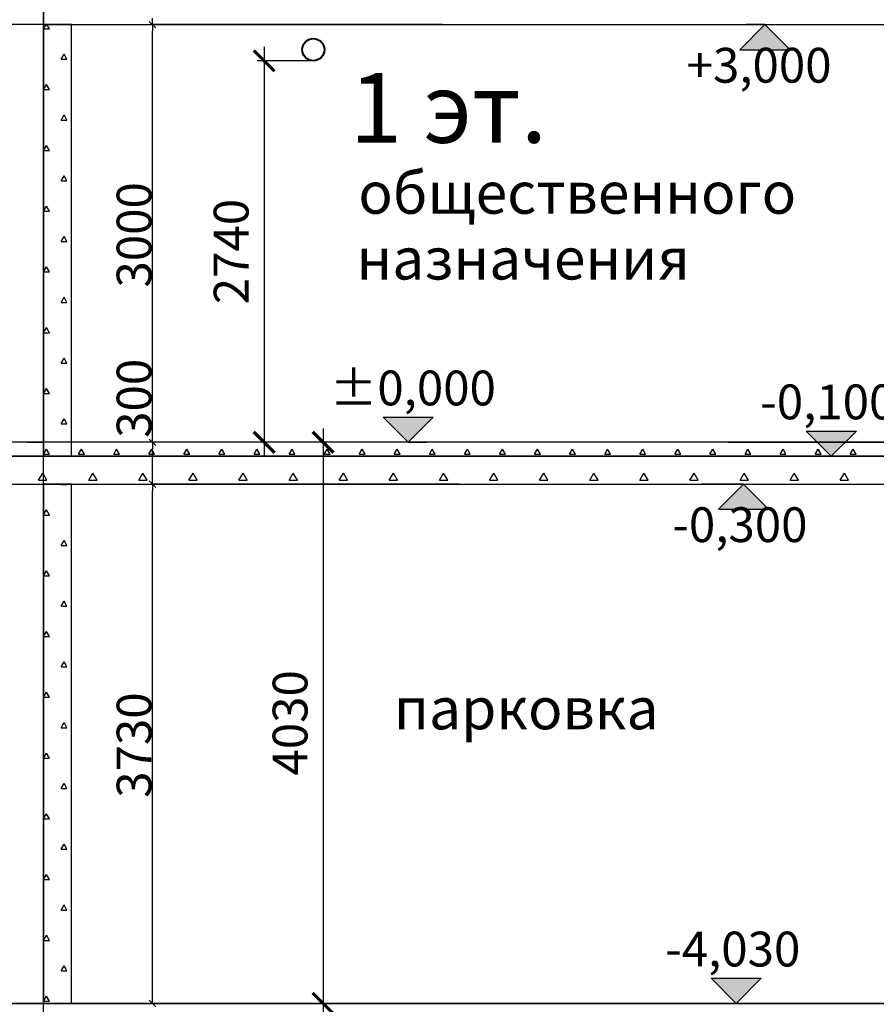
# Model space of a CAD drawing. Units: millimetres. Extents: x 1531888 to 1810433, y 1011982 to 1297278.
# Drawn here: x 1664686 to 1670841, y 1202586 to 1209658 of the extents above; entities that cross this region are included whole.
import ezdxf

# ---------------------------------------------------------------- set-up
doc = ezdxf.new("R2010")
doc.units = ezdxf.units.MM
doc.header["$LTSCALE"] = 0.4
doc.layers.add('Вытяжка', color=92, linetype='Continuous', lineweight=40)
doc.layers.add('Дымка', color=172, linetype='Continuous', lineweight=40)
doc.layers.add('кон 1', color=8, linetype='Continuous')
doc.styles.add('СГЕНЕРИР_СТИЛЬ_1', font='arial.ttf')
doc.styles.add('стиль2', font='simplex.shx', dxfattribs={"width": 0.6, "oblique": 10, "height": 250})
doc.dimstyles.new('Copy2- ISO-25', dxfattribs={"dimtxt": 230, "dimasz": 150, "dimexe": 50, "dimexo": 5, "dimgap": 80, "dimtad": 1, "dimdec": 0, "dimtxsty": 'стиль2', "dimblk": 'ARCHTICK', "dimcen": 250, "dimdle": 100, "dimadec": 0, "dimazin": 0, "dimtfac": 1, "dimtdec": 0, "dimtmove": 1, "dimatfit": 2, "dimfxl": 50, "dimarcsym": 0})

# ---------------------------------------------------------------- blocks, each defined once
blk = doc.blocks.new('_ArchTick')
at = {"color": 0, "linetype": 'ByBlock', "const_width": 0.15}
blk.add_lwpolyline([(-0.5, -0.5), (0.5, 0.5)], dxfattribs=at)
blk = doc.blocks.new('*D118')
at = {"layer": 'Defpoints', "color": 0, "ltscale": 200}
for p in [(1667477.3, 1206622.6), (1649157.5, 1204792.6), (1649909.8, 1204792.6)]:
    blk.add_point(p, dxfattribs=at)
at = {"layer": 'Дымка', "color": 0, "lineweight": -2, "ltscale": 200}
for p, q in [((1649909.8, 1206722.6), (1649909.8, 1204692.6)), ((1667472.3, 1206622.6), (1649859.8, 1206622.6)), ((1649162.5, 1204792.6), (1649959.8, 1204792.6))]:
    blk.add_line(p, q, dxfattribs=at)
at = {"layer": 'Дымка', "color": 0, "lineweight": -2, "ltscale": 200, "xscale": 150, "yscale": 150, "zscale": 150}
for p, rotation in [((1649909.8, 1206622.6), 90), ((1649909.8, 1204792.6), 270)]:
    blk.add_blockref('_ArchTick', p, dxfattribs=dict(at, rotation=rotation))
at = {"layer": 'Дымка', "color": 0, "lineweight": 13, "ltscale": 200, "insert": (1649704.8, 1205707.6), "char_height": 250, "attachment_point": 5, "rotation": 90, "style": 'стиль2'}
blk.add_mtext('1830', dxfattribs=at)
blk = doc.blocks.new('*D119')
at = {"layer": 'Defpoints', "color": 0, "ltscale": 200}
for p in [(1667472.3, 1206622.6), (1666866, 1202592.6), (1667472.3, 1202592.6)]:
    blk.add_point(p, dxfattribs=at)
at = {"layer": 'Вытяжка', "color": 0, "lineweight": -2, "ltscale": 200}
for p, q in [((1666866, 1206722.6), (1666866, 1202492.6)), ((1667467.3, 1206622.6), (1666816, 1206622.6)), ((1667467.3, 1202592.6), (1666816, 1202592.6))]:
    blk.add_line(p, q, dxfattribs=at)
at = {"layer": 'Вытяжка', "color": 0, "lineweight": -2, "ltscale": 200, "xscale": 150, "yscale": 150, "zscale": 150}
for p, rotation in [((1666866, 1206622.6), 90), ((1666866, 1202592.6), 270)]:
    blk.add_blockref('_ArchTick', p, dxfattribs=dict(at, rotation=rotation))
at = {"layer": 'Вытяжка', "color": 0, "ltscale": 200, "insert": (1666661, 1204607.6), "char_height": 250, "attachment_point": 5, "rotation": 90, "style": 'стиль2'}
blk.add_mtext('4030', dxfattribs=at)
blk = doc.blocks.new('*D124')
at = {"layer": 'Defpoints', "color": 0, "ltscale": 200}
for p in [(1666795.6, 1209362.6), (1666442.5, 1206622.6), (1666706.7, 1206622.6)]:
    blk.add_point(p, dxfattribs=at)
at = {"layer": 'Вытяжка', "color": 0, "lineweight": -2, "ltscale": 200}
for p, q in [((1666442.5, 1209462.6), (1666442.5, 1206522.6)), ((1666790.6, 1209362.6), (1666392.5, 1209362.6)), ((1666701.7, 1206622.6), (1666392.5, 1206622.6))]:
    blk.add_line(p, q, dxfattribs=at)
at = {"layer": 'Вытяжка', "color": 0, "lineweight": -2, "ltscale": 200, "xscale": 150, "yscale": 150, "zscale": 150}
for p, rotation in [((1666442.5, 1209362.6), 90), ((1666442.5, 1206622.6), 270)]:
    blk.add_blockref('_ArchTick', p, dxfattribs=dict(at, rotation=rotation))
at = {"layer": 'Вытяжка', "color": 0, "ltscale": 200, "insert": (1666237.5, 1207992.6), "char_height": 250, "attachment_point": 5, "rotation": 90, "style": 'стиль2'}
blk.add_mtext('2740', dxfattribs=at)
blk = doc.blocks.new('*D126')
at = {"layer": 'Defpoints', "color": 0, "ltscale": 200}
for p in [(1669770.2, 1251222.6), (1669770.2, 1206622.6), (1676966, 1206622.6)]:
    blk.add_point(p, dxfattribs=at)
at = {"layer": 'Вытяжка', "color": 0, "lineweight": -2, "ltscale": 200}
for p, q in [((1676966, 1251322.6), (1676966, 1206522.6)), ((1669775.2, 1251222.6), (1677016, 1251222.6)), ((1669775.2, 1206622.6), (1677016, 1206622.6))]:
    blk.add_line(p, q, dxfattribs=at)
at = {"layer": 'Вытяжка', "color": 0, "lineweight": -2, "ltscale": 200, "xscale": 150, "yscale": 150, "zscale": 150}
for p, rotation in [((1676966, 1251222.6), 90), ((1676966, 1206622.6), 270)]:
    blk.add_blockref('_ArchTick', p, dxfattribs=dict(at, rotation=rotation))
at = {"layer": 'Вытяжка', "color": 0, "ltscale": 200, "insert": (1676761, 1228922.6), "char_height": 250, "attachment_point": 5, "rotation": 90, "style": 'стиль2'}
blk.add_mtext('44600', dxfattribs=at)

msp = doc.modelspace()

# ---------------------------------------------------------------- hatches: boundary and pattern name
at = {"layer": 'кон 1'}
for points in [[(1670040.8, 1209622.6), (1669860.8, 1209442.6), (1670220.8, 1209442.6)], [(1667477.3, 1206622.6), (1667657.3, 1206802.6), (1667297.3, 1206802.6)], [(1670517.4, 1206522.6), (1670697.4, 1206702.6), (1670337.4, 1206702.6)], [(1669886, 1206322.6), (1669706, 1206142.6), (1670066, 1206142.6)], [(1669834.6, 1202592.6), (1670014.6, 1202772.6), (1669654.6, 1202772.6)]]:
    msp.add_hatch(color=256, dxfattribs=at).paths.add_polyline_path(points)

# ---------------------------------------------------------------- linework, layer by layer
at = {"layer": 'Вытяжка', "ltscale": 200}
msp.add_circle((1666795.6, 1209442.6), 80, dxfattribs=at)
at = {"layer": 'кон 1'}
for p, q in [((1664857.7, 1209622.6), (1664857.7, 1246581.6)), ((1664857.7, 1199839.8), (1664857.7, 1232199)), ((1664857.7, 1209822.6), (1664857.7, 1209622.6)), ((1665639.3, 1209622.6), (1665639.3, 1209670.1)), ((1664857.7, 1209622.6), (1664357.4, 1209622.6)), ((1664857.7, 1209622.6), (1672987.4, 1209622.6)), ((1664857.7, 1209622.6), (1664857.7, 1206522.6)), ((1665057.7, 1209622.6), (1664857.7, 1209622.6)), ((1664857.7, 1209592.6), (1664875.1, 1209622.6)), ((1664857.7, 1209622.6), (1664857.7, 1206522.6)), ((1665057.7, 1209622.6), (1664857.7, 1209622.6)), ((1664857.7, 1209592.2), (1664899.5, 1209592.2)), ((1664899.5, 1209592.2), (1664881.9, 1209622.6)), ((1665057.7, 1206522.6), (1665057.7, 1209622.6)), ((1665057.7, 1206522.6), (1665057.7, 1209622.6)), ((1665663.1, 1209598.9), (1665615.6, 1209646.4)), ((1665615.6, 1209646.4), (1665663.1, 1209598.9)), ((1667722.1, 1209622.6), (1665639.1, 1209622.6)), ((1667722.1, 1209622.6), (1665639.1, 1209622.6)), ((1665639.3, 1209622.6), (1665639.3, 1209575.1)), ((1670040.8, 1209622.6), (1669860.8, 1209442.6)), ((1670040.8, 1209622.6), (1669905.8, 1209622.6)), ((1670040.8, 1209622.6), (1670340.8, 1209622.6)), ((1670220.8, 1209442.6), (1670040.8, 1209622.6)), ((1665639.3, 1206670.1), (1665639.3, 1209575.1)), ((1669860.8, 1209442.6), (1670220.8, 1209442.6)), ((1664983.5, 1209374), (1665004.5, 1209410.3)), ((1664983.5, 1209374), (1665025.5, 1209374)), ((1665025.5, 1209374), (1665004.5, 1209410.3)), ((1664857.7, 1209156.1), (1664878.5, 1209192.1)), ((1664857.7, 1209155.7), (1664899.5, 1209155.7)), ((1664899.5, 1209155.7), (1664878.5, 1209192.1)), ((1664983.5, 1208937.5), (1665004.5, 1208973.9)), ((1665025.5, 1208937.5), (1665004.5, 1208973.9)), ((1664983.5, 1208937.5), (1665025.5, 1208937.5)), ((1664857.7, 1208719.6), (1664878.5, 1208755.6)), ((1664899.5, 1208719.3), (1664878.5, 1208755.6)), ((1664857.7, 1208719.3), (1664899.5, 1208719.3)), ((1664983.5, 1208501), (1665004.5, 1208537.4)), ((1665025.5, 1208501), (1665004.5, 1208537.4)), ((1664983.5, 1208501), (1665025.5, 1208501)), ((1664857.7, 1208283.1), (1664878.5, 1208319.1)), ((1664899.5, 1208282.8), (1664878.5, 1208319.1)), ((1664857.7, 1208282.8), (1664899.5, 1208282.8)), ((1664983.5, 1208064.5), (1665004.5, 1208100.9)), ((1665025.5, 1208064.5), (1665004.5, 1208100.9)), ((1664983.5, 1208064.5), (1665025.5, 1208064.5)), ((1664857.7, 1207846.7), (1664878.5, 1207882.7)), ((1664899.5, 1207846.3), (1664878.5, 1207882.7)), ((1664857.7, 1207846.3), (1664899.5, 1207846.3)), ((1664983.5, 1207628.1), (1665004.5, 1207664.4)), ((1664983.5, 1207628.1), (1665025.5, 1207628.1)), ((1665025.5, 1207628.1), (1665004.5, 1207664.4)), ((1664857.7, 1207410.2), (1664878.5, 1207446.2)), ((1664857.7, 1207409.8), (1664899.5, 1207409.8)), ((1664899.5, 1207409.8), (1664878.5, 1207446.2)), ((1664983.5, 1207191.6), (1665004.5, 1207228)), ((1664983.5, 1207191.6), (1665025.5, 1207191.6)), ((1665025.5, 1207191.6), (1665004.5, 1207228)), ((1665639.3, 1206622.6), (1665639.3, 1207222)), ((1664857.7, 1206973.7), (1664878.5, 1207009.7)), ((1664857.7, 1206973.3), (1664899.5, 1206973.3)), ((1664899.5, 1206973.3), (1664878.5, 1207009.7)), ((1664983.5, 1206755.1), (1665004.5, 1206791.5)), ((1664983.5, 1206755.1), (1665025.5, 1206755.1)), ((1665025.5, 1206755.1), (1665004.5, 1206791.5)), ((1667477.3, 1206622.6), (1667297.3, 1206802.6)), ((1667297.3, 1206802.6), (1667657.3, 1206802.6)), ((1667657.3, 1206802.6), (1667477.3, 1206622.6)), ((1670517.4, 1206522.6), (1670337.4, 1206702.6)), ((1670337.4, 1206702.6), (1670697.4, 1206702.6)), ((1670697.4, 1206702.6), (1670517.4, 1206522.6)), ((1671457.4, 1206622.6), (1658757.5, 1206622.6)), ((1664742.7, 1206622.6), (1664857.7, 1206622.6)), ((1665663.1, 1206598.9), (1665615.6, 1206646.4)), ((1665615.6, 1206646.4), (1665663.1, 1206598.9)), ((1667904.6, 1206622.6), (1665639.1, 1206622.6)), ((1667904.6, 1206622.6), (1665639.1, 1206622.6)), ((1665639.3, 1206622.6), (1665639.3, 1206670.1)), ((1665639.3, 1206622.6), (1665639.3, 1206575.1)), ((1667477.3, 1206622.6), (1667177.3, 1206622.6)), ((1667477.3, 1206622.6), (1667612.3, 1206622.6)), ((1664857.5, 1206536.9), (1664878.5, 1206573.2)), ((1664857.5, 1206536.9), (1664899.5, 1206536.9)), ((1664857.7, 1206537.2), (1664878.5, 1206573.2)), ((1664857.7, 1206536.9), (1664899.5, 1206536.9)), ((1664899.5, 1206536.9), (1664878.5, 1206573.2)), ((1664899.5, 1206536.9), (1664878.5, 1206573.2)), ((1665109.5, 1206536.9), (1665130.5, 1206573.2)), ((1665109.5, 1206536.9), (1665151.5, 1206536.9)), ((1665151.5, 1206536.9), (1665130.5, 1206573.2)), ((1665361.5, 1206536.9), (1665382.5, 1206573.2)), ((1665361.5, 1206536.9), (1665403.5, 1206536.9)), ((1665403.5, 1206536.9), (1665382.5, 1206573.2)), ((1665613.5, 1206536.9), (1665634.5, 1206573.2)), ((1665613.5, 1206536.9), (1665655.5, 1206536.9)), ((1665655.5, 1206536.9), (1665634.5, 1206573.2)), ((1665639.3, 1206370.1), (1665639.3, 1206575.1)), ((1665865.5, 1206536.9), (1665886.5, 1206573.2)), ((1665865.5, 1206536.9), (1665907.5, 1206536.9)), ((1665907.5, 1206536.9), (1665886.5, 1206573.2)), ((1666117.5, 1206536.9), (1666138.5, 1206573.2)), ((1666117.5, 1206536.9), (1666159.5, 1206536.9)), ((1666159.5, 1206536.9), (1666138.5, 1206573.2)), ((1666369.5, 1206536.9), (1666390.5, 1206573.2)), ((1666369.5, 1206536.9), (1666411.5, 1206536.9)), ((1666411.5, 1206536.9), (1666390.5, 1206573.2)), ((1666621.5, 1206536.9), (1666642.5, 1206573.2)), ((1666621.5, 1206536.9), (1666663.5, 1206536.9)), ((1666663.5, 1206536.9), (1666642.5, 1206573.2)), ((1666873.5, 1206536.9), (1666894.5, 1206573.2)), ((1666873.5, 1206536.9), (1666915.5, 1206536.9)), ((1666915.5, 1206536.9), (1666894.5, 1206573.2)), ((1667125.5, 1206536.9), (1667146.5, 1206573.2)), ((1667125.5, 1206536.9), (1667167.5, 1206536.9)), ((1667167.5, 1206536.9), (1667146.5, 1206573.2)), ((1667377.5, 1206536.9), (1667398.5, 1206573.2)), ((1667377.5, 1206536.9), (1667419.5, 1206536.9)), ((1667419.5, 1206536.9), (1667398.5, 1206573.2)), ((1667629.5, 1206536.9), (1667650.5, 1206573.2)), ((1667629.5, 1206536.9), (1667671.5, 1206536.9)), ((1667671.5, 1206536.9), (1667650.5, 1206573.2)), ((1667881.5, 1206536.9), (1667902.5, 1206573.2)), ((1667881.5, 1206536.9), (1667923.5, 1206536.9)), ((1667923.5, 1206536.9), (1667902.5, 1206573.2)), ((1668133.5, 1206536.9), (1668154.5, 1206573.2)), ((1668133.5, 1206536.9), (1668175.5, 1206536.9)), ((1668175.5, 1206536.9), (1668154.5, 1206573.2)), ((1668385.5, 1206536.9), (1668406.5, 1206573.2)), ((1668385.5, 1206536.9), (1668427.5, 1206536.9)), ((1668427.5, 1206536.9), (1668406.5, 1206573.2)), ((1668637.5, 1206536.9), (1668658.5, 1206573.2)), ((1668637.5, 1206536.9), (1668679.5, 1206536.9)), ((1668679.5, 1206536.9), (1668658.5, 1206573.2)), ((1668889.5, 1206536.9), (1668910.5, 1206573.2)), ((1668889.5, 1206536.9), (1668931.5, 1206536.9)), ((1668931.5, 1206536.9), (1668910.5, 1206573.2)), ((1669141.5, 1206536.9), (1669162.5, 1206573.2)), ((1669141.5, 1206536.9), (1669183.5, 1206536.9)), ((1669183.5, 1206536.9), (1669162.5, 1206573.2)), ((1669393.5, 1206536.9), (1669414.5, 1206573.2)), ((1669393.5, 1206536.9), (1669435.5, 1206536.9)), ((1669435.5, 1206536.9), (1669414.5, 1206573.2)), ((1669645.5, 1206536.9), (1669666.5, 1206573.2)), ((1669645.5, 1206536.9), (1669687.5, 1206536.9)), ((1669687.5, 1206536.9), (1669666.5, 1206573.2)), ((1669897.5, 1206536.9), (1669918.5, 1206573.2)), ((1669897.5, 1206536.9), (1669939.5, 1206536.9)), ((1669939.5, 1206536.9), (1669918.5, 1206573.2)), ((1670149.5, 1206536.9), (1670170.5, 1206573.2)), ((1670149.5, 1206536.9), (1670191.5, 1206536.9)), ((1670191.5, 1206536.9), (1670170.5, 1206573.2)), ((1670401.5, 1206536.9), (1670422.5, 1206573.2)), ((1670401.5, 1206536.9), (1670443.5, 1206536.9)), ((1670443.5, 1206536.9), (1670422.5, 1206573.2)), ((1670653.5, 1206536.9), (1670674.5, 1206573.2)), ((1670653.5, 1206536.9), (1670695.5, 1206536.9)), ((1670695.5, 1206536.9), (1670674.5, 1206573.2)), ((1671457.4, 1206522.6), (1658507.5, 1206522.6)), ((1658757.5, 1206522.6), (1671457.4, 1206522.6)), ((1664857.7, 1206522.6), (1665057.7, 1206522.6)), ((1664857.7, 1206522.6), (1665057.7, 1206522.6)), ((1670517.4, 1206522.6), (1670217.4, 1206522.6)), ((1670517.4, 1206522.6), (1670652.4, 1206522.6)), ((1664821.5, 1206349.8), (1664851.5, 1206401.8)), ((1664881.5, 1206349.8), (1664851.5, 1206401.8)), ((1665181.5, 1206349.8), (1665211.5, 1206401.8)), ((1665241.5, 1206349.8), (1665211.5, 1206401.8)), ((1665541.5, 1206349.8), (1665571.5, 1206401.8)), ((1665601.5, 1206349.8), (1665571.5, 1206401.8)), ((1665901.5, 1206349.8), (1665931.5, 1206401.8)), ((1665961.5, 1206349.8), (1665931.5, 1206401.8)), ((1666261.5, 1206349.8), (1666291.5, 1206401.8)), ((1666321.5, 1206349.8), (1666291.5, 1206401.8)), ((1666621.5, 1206349.8), (1666651.5, 1206401.8)), ((1666681.5, 1206349.8), (1666651.5, 1206401.8)), ((1666981.5, 1206349.8), (1667011.5, 1206401.8)), ((1667041.5, 1206349.8), (1667011.5, 1206401.8)), ((1667341.5, 1206349.8), (1667371.5, 1206401.8)), ((1667401.5, 1206349.8), (1667371.5, 1206401.8)), ((1667701.5, 1206349.8), (1667731.5, 1206401.8)), ((1667761.5, 1206349.8), (1667731.5, 1206401.8)), ((1668061.5, 1206349.8), (1668091.5, 1206401.8)), ((1668121.5, 1206349.8), (1668091.5, 1206401.8)), ((1668421.5, 1206349.8), (1668451.5, 1206401.8)), ((1668481.5, 1206349.8), (1668451.5, 1206401.8)), ((1668781.5, 1206349.8), (1668811.5, 1206401.8)), ((1668841.5, 1206349.8), (1668811.5, 1206401.8)), ((1669141.5, 1206349.8), (1669171.5, 1206401.8)), ((1669201.5, 1206349.8), (1669171.5, 1206401.8)), ((1669501.5, 1206349.8), (1669531.5, 1206401.8)), ((1669561.5, 1206349.8), (1669531.5, 1206401.8)), ((1669861.5, 1206349.8), (1669891.5, 1206401.8)), ((1669921.5, 1206349.8), (1669891.5, 1206401.8)), ((1670221.5, 1206349.8), (1670251.5, 1206401.8)), ((1670281.5, 1206349.8), (1670251.5, 1206401.8)), ((1670581.5, 1206349.8), (1670611.5, 1206401.8)), ((1670641.5, 1206349.8), (1670611.5, 1206401.8)), ((1664821.5, 1206349.8), (1664881.5, 1206349.8)), ((1665181.5, 1206349.8), (1665241.5, 1206349.8)), ((1665541.5, 1206349.8), (1665601.5, 1206349.8)), ((1665663.1, 1206298.9), (1665615.6, 1206346.4)), ((1665615.6, 1206346.4), (1665663.1, 1206298.9)), ((1665639.3, 1206322.6), (1665639.3, 1206370.1)), ((1665901.5, 1206349.8), (1665961.5, 1206349.8)), ((1666261.5, 1206349.8), (1666321.5, 1206349.8)), ((1666621.5, 1206349.8), (1666681.5, 1206349.8)), ((1666981.5, 1206349.8), (1667041.5, 1206349.8)), ((1667341.5, 1206349.8), (1667401.5, 1206349.8)), ((1667701.5, 1206349.8), (1667761.5, 1206349.8)), ((1668061.5, 1206349.8), (1668121.5, 1206349.8)), ((1668421.5, 1206349.8), (1668481.5, 1206349.8)), ((1668781.5, 1206349.8), (1668841.5, 1206349.8)), ((1669141.5, 1206349.8), (1669201.5, 1206349.8)), ((1669501.5, 1206349.8), (1669561.5, 1206349.8)), ((1669861.5, 1206349.8), (1669921.5, 1206349.8)), ((1670221.5, 1206349.8), (1670281.5, 1206349.8)), ((1670581.5, 1206349.8), (1670641.5, 1206349.8)), ((1658507.5, 1206322.6), (1671457.4, 1206322.6)), ((1658757.5, 1206322.6), (1671457.4, 1206322.6)), ((1664857.7, 1206322.6), (1664857.7, 1202592.6)), ((1665057.7, 1206322.6), (1664857.7, 1206322.6)), ((1664857.7, 1206322.6), (1664857.7, 1202592.6)), ((1665057.7, 1206322.6), (1664857.7, 1206322.6)), ((1664983.5, 1206318.6), (1664985.8, 1206322.6)), ((1664983.5, 1206318.6), (1665025.5, 1206318.6)), ((1665025.5, 1206318.6), (1665023.2, 1206322.6)), ((1665057.7, 1202592.6), (1665057.7, 1206322.6)), ((1665057.7, 1202592.6), (1665057.7, 1206322.6)), ((1667843.8, 1206322.6), (1665639.1, 1206322.6)), ((1667843.8, 1206322.6), (1665639.1, 1206322.6)), ((1665639.3, 1206322.6), (1665639.3, 1206275.1)), ((1665639.3, 1202640.1), (1665639.3, 1206275.1)), ((1669886, 1206322.6), (1669586, 1206322.6)), ((1669886, 1206322.6), (1669706, 1206142.6)), ((1669886, 1206322.6), (1670021, 1206322.6)), ((1670066, 1206142.6), (1669886, 1206322.6)), ((1664857.7, 1206100.7), (1664878.5, 1206136.8)), ((1664899.5, 1206100.4), (1664878.5, 1206136.8)), ((1669706, 1206142.6), (1670066, 1206142.6)), ((1664857.7, 1206100.4), (1664899.5, 1206100.4)), ((1664983.5, 1205882.2), (1665004.5, 1205918.5)), ((1665025.5, 1205882.2), (1665004.5, 1205918.5)), ((1664983.5, 1205882.2), (1665025.5, 1205882.2)), ((1664857.7, 1205664.3), (1664878.5, 1205700.3)), ((1664899.5, 1205663.9), (1664878.5, 1205700.3)), ((1664857.7, 1205663.9), (1664899.5, 1205663.9)), ((1664983.5, 1205445.7), (1665004.5, 1205482.1)), ((1665025.5, 1205445.7), (1665004.5, 1205482.1)), ((1664983.5, 1205445.7), (1665025.5, 1205445.7)), ((1664857.7, 1205227.8), (1664878.5, 1205263.8)), ((1664899.5, 1205227.4), (1664878.5, 1205263.8)), ((1664857.7, 1205227.4), (1664899.5, 1205227.4)), ((1664983.5, 1205009.2), (1665004.5, 1205045.6)), ((1664983.5, 1205009.2), (1665025.5, 1205009.2)), ((1665025.5, 1205009.2), (1665004.5, 1205045.6)), ((1664857.7, 1204791.3), (1664878.5, 1204827.3)), ((1664857.7, 1204791), (1664899.5, 1204791)), ((1664899.5, 1204791), (1664878.5, 1204827.3)), ((1664983.5, 1204572.7), (1665004.5, 1204609.1)), ((1664983.5, 1204572.7), (1665025.5, 1204572.7)), ((1665025.5, 1204572.7), (1665004.5, 1204609.1)), ((1664857.7, 1204354.8), (1664878.5, 1204390.9)), ((1664857.7, 1204354.5), (1664899.5, 1204354.5)), ((1664899.5, 1204354.5), (1664878.5, 1204390.9)), ((1664983.5, 1204136.2), (1665004.5, 1204172.6)), ((1664983.5, 1204136.2), (1665025.5, 1204136.2)), ((1665025.5, 1204136.2), (1665004.5, 1204172.6)), ((1664857.7, 1203918.4), (1664878.5, 1203954.4)), ((1664899.5, 1203918), (1664878.5, 1203954.4)), ((1664857.7, 1203918), (1664899.5, 1203918)), ((1664983.5, 1203699.8), (1665004.5, 1203736.1)), ((1665025.5, 1203699.8), (1665004.5, 1203736.1)), ((1664983.5, 1203699.8), (1665025.5, 1203699.8)), ((1664857.7, 1203481.9), (1664878.5, 1203517.9)), ((1664899.5, 1203481.5), (1664878.5, 1203517.9)), ((1664857.7, 1203481.5), (1664899.5, 1203481.5)), ((1664983.5, 1203263.3), (1665004.5, 1203299.7)), ((1665025.5, 1203263.3), (1665004.5, 1203299.7)), ((1664983.5, 1203263.3), (1665025.5, 1203263.3)), ((1664857.7, 1203045.4), (1664878.5, 1203081.4)), ((1664899.5, 1203045.1), (1664878.5, 1203081.4)), ((1664857.7, 1203045.1), (1664899.5, 1203045.1)), ((1664983.5, 1202826.8), (1665004.5, 1202863.2)), ((1665025.5, 1202826.8), (1665004.5, 1202863.2)), ((1664983.5, 1202826.8), (1665025.5, 1202826.8)), ((1669834.6, 1202592.6), (1669654.6, 1202772.6)), ((1669654.6, 1202772.6), (1670014.6, 1202772.6)), ((1670014.6, 1202772.6), (1669834.6, 1202592.6)), ((1644957.5, 1202592.6), (1672457.4, 1202592.6)), ((1644957.5, 1202592.6), (1672457.4, 1202592.6)), ((1672457.4, 1202592.6), (1644957.5, 1202592.6)), ((1672457.4, 1202592.6), (1644957.5, 1202592.6)), ((1672457.4, 1202592.6), (1658265.9, 1202592.6)), ((1672457.4, 1202592.6), (1658265.9, 1202592.6)), ((1664857.7, 1202608.9), (1664878.5, 1202645)), ((1664857.7, 1202608.6), (1664899.5, 1202608.6)), ((1664857.7, 1202592.6), (1665057.7, 1202592.6)), ((1664857.7, 1202592.6), (1665057.7, 1202592.6)), ((1664899.5, 1202608.6), (1664878.5, 1202645)), ((1665615.6, 1202616.4), (1665663.1, 1202568.9)), ((1667931.1, 1202592.6), (1665639.1, 1202592.6)), ((1665639.3, 1202592.6), (1665639.3, 1202640.1)), ((1669834.6, 1202592.6), (1669534.6, 1202592.6)), ((1669834.6, 1202592.6), (1669969.6, 1202592.6))]:
    msp.add_line(p, q, dxfattribs=at)

# ---------------------------------------------------------------- texts
at = {"layer": 'кон 1', "style": 'СГЕНЕРИР_СТИЛЬ_1'}
for s, height, p in [('+3,000', 250, (1669478, 1209205.9)), ('1 эт.', 500, (1667056.4, 1208774.5)), ('общественного', 300, (1667119.1, 1208264.4)), ('назначения', 300, (1667105.4, 1207792)), ('±0,000', 250, (1666914.5, 1206887.9)), ('-0,100', 250, (1670007.3, 1206787.9)), ('-0,300', 250, (1669375.9, 1205905.9)), ('парковка', 300, (1667373.8, 1204561.1)), ('-4,030', 250, (1669324.5, 1202857.9))]:
    msp.add_text(s, height=height, dxfattribs=at).set_placement(p)
for s, p in [('3000', (1665632.8, 1207734.3)), ('300', (1665632.8, 1206654.9)), ('3730', (1665632.8, 1204069.3))]:
    msp.add_text(s, height=250, rotation=90, dxfattribs=at).set_placement(p)

# ---------------------------------------------------------------- dimensions: what is measured, and where the dimension line sits
at = {"layer": 'Вытяжка', "ltscale": 200}
for base, p1, p2, picture, middle in [((1676966, 1206622.6), (1669770.2, 1251222.6), (1669770.2, 1206622.6), '*D126', (1676761, 1228922.6)), ((1666442.5, 1206622.6), (1666795.6, 1209362.6), (1666706.7, 1206622.6), '*D124', (1666237.5, 1207992.6)), ((1666866, 1202592.6), (1667472.3, 1206622.6), (1667472.3, 1202592.6), '*D119', (1666661, 1204607.6))]:
    dim = msp.add_linear_dim(base=base, p1=p1, p2=p2, angle=90, dimstyle='Copy2- ISO-25', override={"dimfxl": 1.25}, dxfattribs=at)
    dim.commit()
    dim.dimension.update_dxf_attribs({"geometry": picture, "text_midpoint": middle})
at = {"layer": 'Дымка', "color": 5, "lineweight": 13, "ltscale": 200}
dim = msp.add_linear_dim(base=(1649909.8, 1204792.6), p1=(1667477.3, 1206622.6), p2=(1649157.5, 1204792.6), angle=90, dimstyle='Copy2- ISO-25', override={"dimfxl": 1.25}, dxfattribs=at)
dim.commit()
dim.dimension.update_dxf_attribs({"geometry": '*D118', "text_midpoint": (1649704.8, 1205707.6)})

doc.saveas('drawing.dxf')
